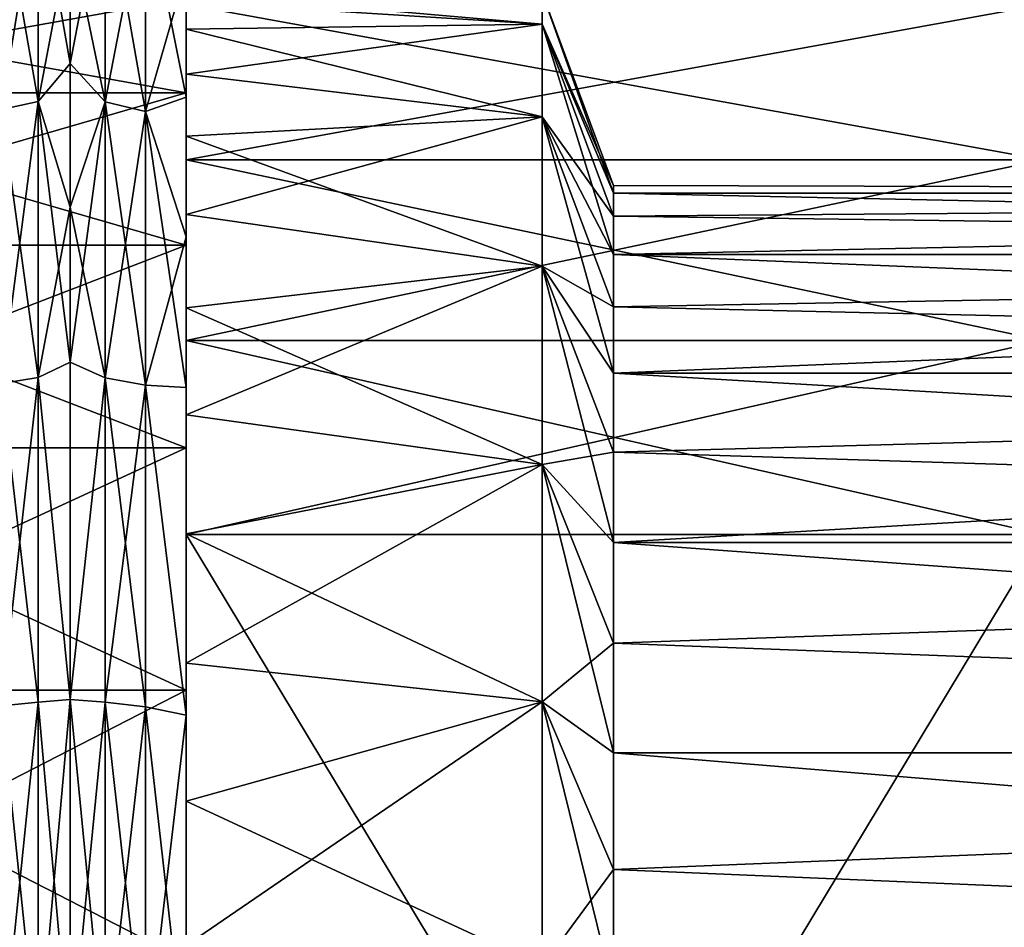
# Model space of a CAD drawing. Units: millimetres. Extents: x -166 to -68, y -34 to 221.
# Drawn here: x -158 to -148, y 153 to 161 of the extents above; entities that cross this region are included whole.
import ezdxf

# ---------------------------------------------------------------- set-up
doc = ezdxf.new("R2010")
doc.units = ezdxf.units.MM
doc.header["$LTSCALE"] = 65.185185
for name, color, linetype in [('1195', 7, 'CONTINUOUS'), ('1196', 7, 'CONTINUOUS'), ('1200', 7, 'CONTINUOUS'), ('1202', 7, 'CONTINUOUS'), ('1203', 7, 'CONTINUOUS'), ('1205', 7, 'CONTINUOUS'), ('1206', 7, 'CONTINUOUS'), ('1216', 7, 'CONTINUOUS'), ('1227', 7, 'CONTINUOUS'), ('1235', 7, 'CONTINUOUS'), ('1236', 7, 'CONTINUOUS'), ('1237', 7, 'CONTINUOUS'), ('1238', 7, 'CONTINUOUS'), ('2521', 7, 'CONTINUOUS')]:
    doc.layers.add(name, color=color, linetype=linetype)

msp = doc.modelspace()

# ---------------------------------------------------------------- linework, layer by layer
at = {"layer": '1195', "linetype": 'Continuous'}
for points in [[(-156.1, 143.3605, -1.5), (-148.1, 143.3605, -1.5), (-148.1, 156.6395, -1.5), (-156.1, 143.3605, -1.5)], [(-156.1, 156.6395, -1.5), (-156.1, 143.3605, -1.5), (-148.1, 156.6395, -1.5), (-156.1, 156.6395, -1.5)]]:
    msp.add_3dface(points, dxfattribs=at)
at = {"layer": '1196', "linetype": 'Continuous'}
for points in [[(-156.1, 161.9109, -30.739), (-156.1, 161.5893, -36.4497), (-156.1, 160.7237, -31.9248), (-156.1, 161.9109, -30.739)], [(-156.1, 160.7235, -8.0751), (-156.1, 161.5893, -3.5503), (-156.1, 161.9108, -9.2609), (-156.1, 160.7235, -8.0751)], [(-156.1, 161.5893, -36.4497), (-156.1, 160.1395, -37.5622), (-156.1, 160.7237, -31.9248), (-156.1, 161.5893, -36.4497)], [(-156.1, 160.1395, -2.4378), (-156.1, 161.5893, -3.5503), (-156.1, 160.7235, -8.0751), (-156.1, 160.1395, -2.4378)], [(-156.1, 160.7237, -31.9248), (-156.1, 160.1395, -37.5622), (-156.1, 159.4194, -32.9797), (-156.1, 160.7237, -31.9248)], [(-156.1, 159.4193, -7.0202), (-156.1, 160.1395, -2.4378), (-156.1, 160.7235, -8.0751), (-156.1, 159.4193, -7.0202)], [(-156.1, 160.1395, -37.5622), (-156.1, 158.4513, -38.2615), (-156.1, 159.4194, -32.9797), (-156.1, 160.1395, -37.5622)], [(-156.1, 158.4513, -1.7385), (-156.1, 160.1395, -2.4378), (-156.1, 159.4193, -7.0202), (-156.1, 158.4513, -1.7385)], [(-156.1, 159.4194, -32.9797), (-156.1, 158.4513, -38.2615), (-156.1, 158.013, -33.892), (-156.1, 159.4194, -32.9797)], [(-156.1, 158.0129, -6.1079), (-156.1, 158.4513, -1.7385), (-156.1, 159.4193, -7.0202), (-156.1, 158.0129, -6.1079)], [(-156.1, 156.6395, -1.5), (-156.1, 158.4513, -1.7385), (-156.1, 158.0129, -6.1079), (-156.1, 156.6395, -1.5)], [(-156.1, 158.4513, -38.2615), (-156.1, 156.6395, -38.5), (-156.1, 158.013, -33.892), (-156.1, 158.4513, -38.2615)], [(-156.1, 158.013, -33.892), (-156.1, 156.6395, -38.5), (-156.1, 154.9521, -35.2536), (-156.1, 158.013, -33.892)], [(-156.1, 154.9519, -4.7463), (-156.1, 156.6395, -1.5), (-156.1, 158.0129, -6.1079), (-156.1, 154.9519, -4.7463)], [(-156.1, 143.3605, -1.5), (-156.1, 156.6395, -1.5), (-156.1, 145.0479, -4.7464), (-156.1, 143.3605, -1.5)], [(-156.1, 145.0479, -4.7464), (-156.1, 156.6395, -1.5), (-156.1, 148.3245, -4.0504), (-156.1, 145.0479, -4.7464)], [(-156.1, 148.3245, -4.0504), (-156.1, 156.6395, -1.5), (-156.1, 151.6753, -4.0504), (-156.1, 148.3245, -4.0504)], [(-156.1, 151.6753, -4.0504), (-156.1, 156.6395, -1.5), (-156.1, 154.9519, -4.7463), (-156.1, 151.6753, -4.0504)], [(-156.1, 156.6395, -38.5), (-156.1, 143.3605, -38.5), (-156.1, 154.9521, -35.2536), (-156.1, 156.6395, -38.5)], [(-156.1, 154.9521, -35.2536), (-156.1, 143.3605, -38.5), (-156.1, 151.6755, -35.9496), (-156.1, 154.9521, -35.2536)]]:
    msp.add_3dface(points, dxfattribs=at)
at = {"layer": '1200', "linetype": 'Continuous'}
for points in [[(-156.1, 160.1395, -37.5622), (-156.1, 161.5893, -36.4497), (-148.1, 160.1395, -37.5622), (-156.1, 160.1395, -37.5622)], [(-156.1, 161.5893, -36.4497), (-148.1, 161.5893, -36.4497), (-148.1, 160.1395, -37.5622), (-156.1, 161.5893, -36.4497)], [(-156.1, 158.4513, -38.2615), (-156.1, 160.1395, -37.5622), (-148.1, 158.4513, -38.2615), (-156.1, 158.4513, -38.2615)], [(-156.1, 160.1395, -37.5622), (-148.1, 160.1395, -37.5622), (-148.1, 158.4513, -38.2615), (-156.1, 160.1395, -37.5622)], [(-156.1, 156.6395, -38.5), (-156.1, 158.4513, -38.2615), (-148.1, 156.6395, -38.5), (-156.1, 156.6395, -38.5)], [(-156.1, 158.4513, -38.2615), (-148.1, 158.4513, -38.2615), (-148.1, 156.6395, -38.5), (-156.1, 158.4513, -38.2615)]]:
    msp.add_3dface(points, dxfattribs=at)
at = {"layer": '1202', "linetype": 'Continuous'}
for points in [[(-156.1, 143.3605, -38.5), (-156.1, 156.6395, -38.5), (-148.1, 143.3605, -38.5), (-156.1, 143.3605, -38.5)], [(-156.1, 156.6395, -38.5), (-148.1, 156.6395, -38.5), (-148.1, 143.3605, -38.5), (-156.1, 156.6395, -38.5)]]:
    msp.add_3dface(points, dxfattribs=at)
at = {"layer": '1203', "linetype": 'Continuous'}
for points in [[(-152.7756, 161.7, -20), (-152.7756, 161.4067, -17.3965), (-156.1, 161.7, -19.9999), (-152.7756, 161.7, -20)], [(-156.1, 161.7, -19.9999), (-152.7756, 161.4067, -17.3965), (-156.1, 161.6147, -18.5898), (-156.1, 161.7, -19.9999)], [(-152.7756, 161.4067, -22.6035), (-152.7756, 161.7, -20), (-156.1, 161.6147, -21.4101), (-152.7756, 161.4067, -22.6035)], [(-156.1, 161.6147, -18.5898), (-152.7756, 161.4067, -17.3965), (-156.1, 161.3599, -17.1998), (-156.1, 161.6147, -18.5898)], [(-156.1, 161.36, -22.8001), (-152.7756, 161.4067, -22.6035), (-156.1, 161.6147, -21.4101), (-156.1, 161.36, -22.8001)], [(-152.7756, 161.4067, -17.3965), (-152.7756, 160.5413, -14.9236), (-156.1, 161.3599, -17.1998), (-152.7756, 161.4067, -17.3965)], [(-152.7756, 160.5413, -25.0764), (-152.7756, 161.4067, -22.6035), (-156.1, 160.9397, -24.1488), (-152.7756, 160.5413, -25.0764)], [(-156.1, 160.9397, -24.1488), (-152.7756, 161.4067, -22.6035), (-156.1, 161.36, -22.8001), (-156.1, 160.9397, -24.1488)], [(-156.1, 161.3599, -17.1998), (-152.7756, 160.5413, -14.9236), (-156.1, 160.9397, -15.8511), (-156.1, 161.3599, -17.1998)], [(-156.1, 160.9397, -15.8511), (-152.7756, 160.5413, -14.9236), (-156.1, 160.3598, -14.5628), (-156.1, 160.9397, -15.8511)], [(-156.1, 160.3599, -25.4372), (-152.7756, 160.5413, -25.0764), (-156.1, 160.9397, -24.1488), (-156.1, 160.3599, -25.4372)], [(-152.7756, 160.5413, -14.9236), (-152.7756, 159.1474, -12.7052), (-156.1, 160.3598, -14.5628), (-152.7756, 160.5413, -14.9236)], [(-152.7756, 159.1474, -27.2948), (-152.7756, 160.5413, -25.0764), (-156.1, 159.629, -26.6463), (-152.7756, 159.1474, -27.2948)], [(-156.1, 159.629, -26.6463), (-152.7756, 160.5413, -25.0764), (-156.1, 160.3599, -25.4372), (-156.1, 159.629, -26.6463)], [(-156.1, 160.3598, -14.5628), (-152.7756, 159.1474, -12.7052), (-156.1, 159.6289, -13.3537), (-156.1, 160.3598, -14.5628)], [(-156.1, 158.7574, -27.7587), (-152.7756, 159.1474, -27.2948), (-156.1, 159.629, -26.6463), (-156.1, 158.7574, -27.7587)], [(-156.1, 159.6289, -13.3537), (-152.7756, 159.1474, -12.7052), (-156.1, 158.7574, -12.2413), (-156.1, 159.6289, -13.3537)], [(-152.7756, 159.1474, -12.7052), (-152.7756, 157.2948, -10.8526), (-156.1, 158.7574, -12.2413), (-152.7756, 159.1474, -12.7052)], [(-152.7756, 157.2948, -29.1474), (-152.7756, 159.1474, -27.2948), (-156.1, 157.7587, -28.7574), (-152.7756, 157.2948, -29.1474)], [(-156.1, 157.7587, -28.7574), (-152.7756, 159.1474, -27.2948), (-156.1, 158.7574, -27.7587), (-156.1, 157.7587, -28.7574)], [(-156.1, 158.7574, -12.2413), (-152.7756, 157.2948, -10.8526), (-156.1, 157.7587, -11.2426), (-156.1, 158.7574, -12.2413)], [(-156.1, 157.7587, -11.2426), (-152.7756, 157.2948, -10.8526), (-156.1, 156.6463, -10.3711), (-156.1, 157.7587, -11.2426)], [(-156.1, 156.6463, -29.6289), (-152.7756, 157.2948, -29.1474), (-156.1, 157.7587, -28.7574), (-156.1, 156.6463, -29.6289)], [(-152.7756, 157.2948, -10.8526), (-152.7756, 155.0764, -9.4587), (-156.1, 156.6463, -10.3711), (-152.7756, 157.2948, -10.8526)], [(-152.7756, 155.0764, -30.5413), (-152.7756, 157.2948, -29.1474), (-156.1, 155.4372, -30.3599), (-152.7756, 155.0764, -30.5413)], [(-156.1, 155.4372, -30.3599), (-152.7756, 157.2948, -29.1474), (-156.1, 156.6463, -29.6289), (-156.1, 155.4372, -30.3599)], [(-156.1, 156.6463, -10.3711), (-152.7756, 155.0764, -9.4587), (-156.1, 155.4372, -9.6402), (-156.1, 156.6463, -10.3711)], [(-156.1, 155.4372, -9.6402), (-152.7756, 155.0764, -9.4587), (-156.1, 154.1489, -9.0603), (-156.1, 155.4372, -9.6402)], [(-156.1, 154.1488, -30.9397), (-152.7756, 155.0764, -30.5413), (-156.1, 155.4372, -30.3599), (-156.1, 154.1488, -30.9397)], [(-152.7756, 155.0764, -9.4587), (-152.7756, 152.6035, -8.5933), (-156.1, 154.1489, -9.0603), (-152.7756, 155.0764, -9.4587)], [(-152.7756, 152.6035, -31.4067), (-152.7756, 155.0764, -30.5413), (-156.1, 152.8001, -31.36), (-152.7756, 152.6035, -31.4067)], [(-156.1, 152.8001, -31.36), (-152.7756, 155.0764, -30.5413), (-156.1, 154.1488, -30.9397), (-156.1, 152.8001, -31.36)], [(-156.1, 154.1489, -9.0603), (-152.7756, 152.6035, -8.5933), (-156.1, 152.8002, -8.64), (-156.1, 154.1489, -9.0603)]]:
    msp.add_3dface(points, dxfattribs=at)
at = {"layer": '1205', "linetype": 'Continuous'}
for points in [[(-156.1, 161.5893, -3.5503), (-156.1, 160.1395, -2.4378), (-148.1, 161.5893, -3.5503), (-156.1, 161.5893, -3.5503)], [(-156.1, 160.1395, -2.4378), (-148.1, 160.1395, -2.4378), (-148.1, 161.5893, -3.5503), (-156.1, 160.1395, -2.4378)], [(-156.1, 160.1395, -2.4378), (-156.1, 158.4513, -1.7385), (-148.1, 160.1395, -2.4378), (-156.1, 160.1395, -2.4378)], [(-156.1, 158.4513, -1.7385), (-148.1, 158.4513, -1.7385), (-148.1, 160.1395, -2.4378), (-156.1, 158.4513, -1.7385)], [(-156.1, 156.6395, -1.5), (-148.1, 156.6395, -1.5), (-148.1, 158.4513, -1.7385), (-156.1, 156.6395, -1.5)], [(-156.1, 158.4513, -1.7385), (-156.1, 156.6395, -1.5), (-148.1, 158.4513, -1.7385), (-156.1, 158.4513, -1.7385)]]:
    msp.add_3dface(points, dxfattribs=at)
at = {"layer": '1206', "linetype": 'Continuous'}
for points in [[(-152.7756, 161.4067, -17.3965), (-152.7756, 161.7, -20), (-152.1104, 159.8278, -18.8068), (-152.7756, 161.4067, -17.3965)], [(-152.7756, 161.7, -20), (-152.7756, 161.4067, -22.6035), (-152.1104, 159.9, -20), (-152.7756, 161.7, -20)], [(-152.1104, 159.8278, -18.8068), (-152.7756, 161.7, -20), (-152.1104, 159.9, -20), (-152.1104, 159.8278, -18.8068)], [(-152.7756, 160.5413, -14.9236), (-152.7756, 161.4067, -17.3965), (-152.1104, 159.2567, -16.4894), (-152.7756, 160.5413, -14.9236)], [(-152.1104, 159.2567, -16.4894), (-152.7756, 161.4067, -17.3965), (-152.1104, 159.6123, -17.6307), (-152.1104, 159.2567, -16.4894)], [(-152.1104, 159.6123, -17.6307), (-152.7756, 161.4067, -17.3965), (-152.1104, 159.8278, -18.8068), (-152.1104, 159.6123, -17.6307)], [(-152.7756, 161.4067, -22.6035), (-152.7756, 160.5413, -25.0764), (-152.1104, 159.6123, -22.3693), (-152.7756, 161.4067, -22.6035)], [(-152.1104, 159.9, -20), (-152.7756, 161.4067, -22.6035), (-152.1104, 159.8278, -21.1932), (-152.1104, 159.9, -20)], [(-152.1104, 159.8278, -21.1932), (-152.7756, 161.4067, -22.6035), (-152.1104, 159.6123, -22.3693), (-152.1104, 159.8278, -21.1932)], [(-152.7756, 159.1474, -12.7052), (-152.7756, 160.5413, -14.9236), (-152.1104, 158.1476, -14.3763), (-152.7756, 159.1474, -12.7052)], [(-152.1104, 158.1476, -14.3763), (-152.7756, 160.5413, -14.9236), (-152.1104, 158.766, -15.3992), (-152.1104, 158.1476, -14.3763)], [(-152.1104, 158.766, -15.3992), (-152.7756, 160.5413, -14.9236), (-152.1104, 159.2567, -16.4894), (-152.1104, 158.766, -15.3992)], [(-152.7756, 160.5413, -25.0764), (-152.7756, 159.1474, -27.2948), (-152.1104, 158.766, -24.6008), (-152.7756, 160.5413, -25.0764)], [(-152.1104, 159.6123, -22.3693), (-152.7756, 160.5413, -25.0764), (-152.1104, 159.2567, -23.5106), (-152.1104, 159.6123, -22.3693)], [(-152.1104, 159.2567, -23.5106), (-152.7756, 160.5413, -25.0764), (-152.1104, 158.766, -24.6008), (-152.1104, 159.2567, -23.5106)], [(-152.7756, 157.2948, -10.8526), (-152.7756, 159.1474, -12.7052), (-152.1104, 156.565, -12.5898), (-152.7756, 157.2948, -10.8526)], [(-152.1104, 156.565, -12.5898), (-152.7756, 159.1474, -12.7052), (-152.1104, 157.4101, -13.435), (-152.1104, 156.565, -12.5898)], [(-152.1104, 157.4101, -13.435), (-152.7756, 159.1474, -12.7052), (-152.1104, 158.1476, -14.3763), (-152.1104, 157.4101, -13.435)], [(-152.7756, 159.1474, -27.2948), (-152.7756, 157.2948, -29.1474), (-152.1104, 157.4101, -26.565), (-152.7756, 159.1474, -27.2948)], [(-152.1104, 158.766, -24.6008), (-152.7756, 159.1474, -27.2948), (-152.1104, 158.1476, -25.6237), (-152.1104, 158.766, -24.6008)], [(-152.1104, 158.1476, -25.6237), (-152.7756, 159.1474, -27.2948), (-152.1104, 157.4101, -26.565), (-152.1104, 158.1476, -25.6237)], [(-152.1104, 157.4101, -26.565), (-152.7756, 157.2948, -29.1474), (-152.1104, 156.565, -27.4102), (-152.1104, 157.4101, -26.565)], [(-152.7756, 155.0764, -9.4587), (-152.7756, 157.2948, -10.8526), (-152.1104, 154.6009, -11.2341), (-152.7756, 155.0764, -9.4587)], [(-152.1104, 154.6009, -11.2341), (-152.7756, 157.2948, -10.8526), (-152.1104, 155.6238, -11.8524), (-152.1104, 154.6009, -11.2341)], [(-152.1104, 155.6238, -11.8524), (-152.7756, 157.2948, -10.8526), (-152.1104, 156.565, -12.5898), (-152.1104, 155.6238, -11.8524)], [(-152.7756, 157.2948, -29.1474), (-152.7756, 155.0764, -30.5413), (-152.1104, 155.6238, -28.1476), (-152.7756, 157.2948, -29.1474)], [(-152.1104, 156.565, -27.4102), (-152.7756, 157.2948, -29.1474), (-152.1104, 155.6238, -28.1476), (-152.1104, 156.565, -27.4102)], [(-152.1104, 155.6238, -28.1476), (-152.7756, 155.0764, -30.5413), (-152.1104, 154.6009, -28.7659), (-152.1104, 155.6238, -28.1476)], [(-152.7756, 152.6035, -8.5933), (-152.7756, 155.0764, -9.4587), (-152.1104, 152.3692, -10.3877), (-152.7756, 152.6035, -8.5933)], [(-152.1104, 152.3692, -10.3877), (-152.7756, 155.0764, -9.4587), (-152.1104, 153.5105, -10.7433), (-152.1104, 152.3692, -10.3877)], [(-152.1104, 153.5105, -10.7433), (-152.7756, 155.0764, -9.4587), (-152.1104, 154.6009, -11.2341), (-152.1104, 153.5105, -10.7433)], [(-152.7756, 155.0764, -30.5413), (-152.7756, 152.6035, -31.4067), (-152.1104, 153.5105, -29.2567), (-152.7756, 155.0764, -30.5413)], [(-152.1104, 154.6009, -28.7659), (-152.7756, 155.0764, -30.5413), (-152.1104, 153.5105, -29.2567), (-152.1104, 154.6009, -28.7659)], [(-152.1104, 153.5105, -29.2567), (-152.7756, 152.6035, -31.4067), (-152.1104, 152.3692, -29.6123), (-152.1104, 153.5105, -29.2567)]]:
    msp.add_3dface(points, dxfattribs=at)
at = {"layer": '1216', "linetype": 'Continuous'}
for points in [[(-152.1104, 159.8278, -18.8068), (-152.1104, 159.9, -20), (-125.2104, 159.8278, -18.8067), (-152.1104, 159.8278, -18.8068)], [(-152.1104, 159.9, -20), (-152.1104, 159.8278, -21.1932), (-125.2104, 159.8278, -18.8067), (-152.1104, 159.9, -20)], [(-152.1104, 159.6123, -17.6307), (-152.1104, 159.8278, -18.8068), (-125.2104, 159.2567, -16.4896), (-152.1104, 159.6123, -17.6307)], [(-152.1104, 159.8278, -18.8068), (-125.2104, 159.8278, -18.8067), (-125.2104, 159.2567, -16.4896), (-152.1104, 159.8278, -18.8068)], [(-152.1104, 159.8278, -21.1932), (-152.1104, 159.6123, -22.3693), (-125.2104, 159.8278, -21.1934), (-152.1104, 159.8278, -21.1932)], [(-152.1104, 159.8278, -21.1932), (-125.2104, 159.8278, -21.1934), (-125.2104, 159.8278, -18.8067), (-152.1104, 159.8278, -21.1932)], [(-152.1104, 159.6123, -22.3693), (-152.1104, 159.2567, -23.5106), (-125.2104, 159.8278, -21.1934), (-152.1104, 159.6123, -22.3693)], [(-152.1104, 159.2567, -23.5106), (-125.2104, 159.2567, -23.5105), (-125.2104, 159.8278, -21.1934), (-152.1104, 159.2567, -23.5106)], [(-152.1104, 159.2567, -16.4894), (-152.1104, 159.6123, -17.6307), (-125.2104, 159.2567, -16.4896), (-152.1104, 159.2567, -16.4894)], [(-152.1104, 158.766, -15.3992), (-152.1104, 159.2567, -16.4894), (-125.2104, 158.1476, -14.3762), (-152.1104, 158.766, -15.3992)], [(-152.1104, 159.2567, -16.4894), (-125.2104, 159.2567, -16.4896), (-125.2104, 158.1476, -14.3762), (-152.1104, 159.2567, -16.4894)], [(-152.1104, 159.2567, -23.5106), (-152.1104, 158.766, -24.6008), (-125.2104, 159.2567, -23.5105), (-152.1104, 159.2567, -23.5106)], [(-152.1104, 158.766, -24.6008), (-152.1104, 158.1476, -25.6237), (-125.2104, 159.2567, -23.5105), (-152.1104, 158.766, -24.6008)], [(-152.1104, 158.1476, -25.6237), (-125.2104, 158.1476, -25.6238), (-125.2104, 159.2567, -23.5105), (-152.1104, 158.1476, -25.6237)], [(-152.1104, 158.1476, -14.3763), (-152.1104, 158.766, -15.3992), (-125.2104, 158.1476, -14.3762), (-152.1104, 158.1476, -14.3763)], [(-152.1104, 157.4101, -13.435), (-152.1104, 158.1476, -14.3763), (-125.2104, 156.565, -12.5898), (-152.1104, 157.4101, -13.435)], [(-152.1104, 158.1476, -14.3763), (-125.2104, 158.1476, -14.3762), (-125.2104, 156.565, -12.5898), (-152.1104, 158.1476, -14.3763)], [(-152.1104, 158.1476, -25.6237), (-152.1104, 157.4101, -26.565), (-125.2104, 158.1476, -25.6238), (-152.1104, 158.1476, -25.6237)], [(-152.1104, 157.4101, -26.565), (-152.1104, 156.565, -27.4102), (-125.2104, 158.1476, -25.6238), (-152.1104, 157.4101, -26.565)], [(-152.1104, 156.565, -27.4102), (-125.2104, 156.565, -27.4101), (-125.2104, 158.1476, -25.6238), (-152.1104, 156.565, -27.4102)], [(-152.1104, 156.565, -12.5898), (-152.1104, 157.4101, -13.435), (-125.2104, 156.565, -12.5898), (-152.1104, 156.565, -12.5898)], [(-152.1104, 155.6238, -11.8524), (-152.1104, 156.565, -12.5898), (-125.2104, 154.6008, -11.234), (-152.1104, 155.6238, -11.8524)], [(-152.1104, 156.565, -12.5898), (-125.2104, 156.565, -12.5898), (-125.2104, 154.6008, -11.234), (-152.1104, 156.565, -12.5898)], [(-152.1104, 156.565, -27.4102), (-152.1104, 155.6238, -28.1476), (-125.2104, 156.565, -27.4101), (-152.1104, 156.565, -27.4102)], [(-152.1104, 155.6238, -28.1476), (-125.2104, 154.6008, -28.766), (-125.2104, 156.565, -27.4101), (-152.1104, 155.6238, -28.1476)], [(-152.1104, 154.6009, -11.2341), (-152.1104, 155.6238, -11.8524), (-125.2104, 154.6008, -11.234), (-152.1104, 154.6009, -11.2341)], [(-152.1104, 155.6238, -28.1476), (-152.1104, 154.6009, -28.7659), (-125.2104, 154.6008, -28.766), (-152.1104, 155.6238, -28.1476)], [(-152.1104, 153.5105, -10.7433), (-152.1104, 154.6009, -11.2341), (-125.2104, 152.3693, -10.3877), (-152.1104, 153.5105, -10.7433)], [(-152.1104, 154.6009, -11.2341), (-125.2104, 154.6008, -11.234), (-125.2104, 152.3693, -10.3877), (-152.1104, 154.6009, -11.2341)], [(-152.1104, 154.6009, -28.7659), (-152.1104, 153.5105, -29.2567), (-125.2104, 154.6008, -28.766), (-152.1104, 154.6009, -28.7659)], [(-152.1104, 153.5105, -29.2567), (-152.1104, 152.3692, -29.6123), (-125.2104, 154.6008, -28.766), (-152.1104, 153.5105, -29.2567)], [(-152.1104, 152.3692, -29.6123), (-125.2104, 152.3693, -29.6123), (-125.2104, 154.6008, -28.766), (-152.1104, 152.3692, -29.6123)], [(-152.1104, 152.3692, -10.3877), (-152.1104, 153.5105, -10.7433), (-125.2104, 152.3693, -10.3877), (-152.1104, 152.3692, -10.3877)]]:
    msp.add_3dface(points, dxfattribs=at)
at = {"layer": '1227', "linetype": 'Continuous'}
for points in [[(-161.0104, 160.7665, -14.815), (-161.0104, 161.6504, -17.3409), (-156.1, 160.7665, -14.815), (-161.0104, 160.7665, -14.815)], [(-156.1, 160.7665, -14.815), (-161.0104, 161.6504, -17.3409), (-156.1, 161.6504, -17.3409), (-156.1, 160.7665, -14.815)], [(-161.0104, 161.6504, -22.6591), (-161.0104, 160.7665, -25.185), (-156.1, 161.6504, -22.6591), (-161.0104, 161.6504, -22.6591)], [(-156.1, 161.6504, -22.6591), (-161.0104, 160.7665, -25.185), (-156.1, 160.7665, -25.185), (-156.1, 161.6504, -22.6591)], [(-161.0104, 159.3429, -12.5494), (-161.0104, 160.7665, -14.815), (-156.1, 159.343, -12.5494), (-161.0104, 159.3429, -12.5494)], [(-156.1, 159.343, -12.5494), (-161.0104, 160.7665, -14.815), (-156.1, 160.7665, -14.815), (-156.1, 159.343, -12.5494)], [(-161.0104, 160.7665, -25.185), (-161.0104, 159.3429, -27.4506), (-156.1, 160.7665, -25.185), (-161.0104, 160.7665, -25.185)], [(-156.1, 160.7665, -25.185), (-161.0104, 159.3429, -27.4506), (-156.1, 159.343, -27.4506), (-156.1, 160.7665, -25.185)], [(-156.1, 157.4506, -10.657), (-161.0104, 159.3429, -12.5494), (-156.1, 159.343, -12.5494), (-156.1, 157.4506, -10.657)], [(-161.0104, 159.3429, -27.4506), (-161.0104, 157.4506, -29.3429), (-156.1, 159.343, -27.4506), (-161.0104, 159.3429, -27.4506)], [(-156.1, 159.343, -27.4506), (-161.0104, 157.4506, -29.3429), (-156.1, 157.4506, -29.343), (-156.1, 159.343, -27.4506)], [(-161.0104, 157.4506, -10.6571), (-161.0104, 159.3429, -12.5494), (-156.1, 157.4506, -10.657), (-161.0104, 157.4506, -10.6571)], [(-161.0104, 155.185, -9.2335), (-161.0104, 157.4506, -10.6571), (-156.1, 155.185, -9.2335), (-161.0104, 155.185, -9.2335)], [(-156.1, 155.185, -9.2335), (-161.0104, 157.4506, -10.6571), (-156.1, 157.4506, -10.657), (-156.1, 155.185, -9.2335)], [(-161.0104, 157.4506, -29.3429), (-161.0104, 155.185, -30.7665), (-156.1, 157.4506, -29.343), (-161.0104, 157.4506, -29.3429)], [(-156.1, 157.4506, -29.343), (-161.0104, 155.185, -30.7665), (-156.1, 155.185, -30.7665), (-156.1, 157.4506, -29.343)], [(-161.0104, 152.6591, -8.3496), (-161.0104, 155.185, -9.2335), (-156.1, 152.6591, -8.3496), (-161.0104, 152.6591, -8.3496)], [(-156.1, 152.6591, -8.3496), (-161.0104, 155.185, -9.2335), (-156.1, 155.185, -9.2335), (-156.1, 152.6591, -8.3496)], [(-161.0104, 155.185, -30.7665), (-161.0104, 152.6591, -31.6504), (-156.1, 155.185, -30.7665), (-161.0104, 155.185, -30.7665)], [(-156.1, 155.185, -30.7665), (-161.0104, 152.6591, -31.6504), (-156.1, 152.6591, -31.6504), (-156.1, 155.185, -30.7665)]]:
    msp.add_3dface(points, dxfattribs=at)
at = {"layer": '1235', "linetype": 'Continuous'}
for points in [[(-157.8256, 162.6552, -9.639), (-157.8256, 160.6112, -7.5538), (-157.4834, 162.7435, -9.5667), (-157.8256, 162.6552, -9.639)], [(-157.4834, 162.7435, -9.5667), (-157.8256, 160.6112, -7.5538), (-157.4834, 160.6852, -7.467), (-157.4834, 162.7435, -9.5667)], [(-157.4834, 162.7435, -9.5667), (-157.4834, 160.6852, -7.467), (-157.1834, 162.2619, -8.9594), (-157.4834, 162.7435, -9.5667)], [(-157.1834, 162.2619, -8.9594), (-157.4834, 160.6852, -7.467), (-157.1834, 161.0407, -7.7382), (-157.1834, 162.2619, -8.9594)], [(-157.1834, 161.0407, -7.7382), (-157.4834, 160.6852, -7.467), (-157.1834, 159.6984, -6.6512), (-157.1834, 161.0407, -7.7382)], [(-157.8256, 160.6112, -7.5538), (-157.8256, 158.0507, -5.763), (-157.4834, 160.6852, -7.467), (-157.8256, 160.6112, -7.5538)], [(-157.4834, 160.6852, -7.467), (-157.8256, 158.0507, -5.763), (-157.4834, 158.1068, -5.6637), (-157.4834, 160.6852, -7.467)], [(-157.4834, 160.6852, -7.467), (-157.4834, 158.1068, -5.6637), (-157.1834, 159.6984, -6.6512), (-157.4834, 160.6852, -7.467)], [(-157.1834, 159.6984, -6.6512), (-157.4834, 158.1068, -5.6637), (-157.1834, 158.2499, -5.7105), (-157.1834, 159.6984, -6.6512)], [(-157.1834, 158.2499, -5.7105), (-157.4834, 158.1068, -5.6637), (-157.1834, 155.0989, -4.3076), (-157.1834, 158.2499, -5.7105)], [(-157.8256, 158.0507, -5.763), (-157.8256, 155.0393, -4.4401), (-157.4834, 158.1068, -5.6637), (-157.8256, 158.0507, -5.763)], [(-157.4834, 158.1068, -5.6637), (-157.8256, 155.0393, -4.4401), (-157.4834, 155.0744, -4.3315), (-157.4834, 158.1068, -5.6637)], [(-157.4834, 158.1068, -5.6637), (-157.4834, 155.0744, -4.3315), (-157.1834, 155.0989, -4.3076), (-157.4834, 158.1068, -5.6637)], [(-157.4834, 155.0744, -4.3315), (-157.4834, 151.7289, -3.6213), (-157.1834, 155.0989, -4.3076), (-157.4834, 155.0744, -4.3315)], [(-157.1834, 155.0989, -4.3076), (-157.4834, 151.7289, -3.6213), (-157.1834, 151.7246, -3.5904), (-157.1834, 155.0989, -4.3076)], [(-157.8256, 155.0393, -4.4401), (-157.8256, 151.7169, -3.7348), (-157.4834, 155.0744, -4.3315), (-157.8256, 155.0393, -4.4401)], [(-157.4834, 155.0744, -4.3315), (-157.8256, 151.7169, -3.7348), (-157.4834, 151.7289, -3.6213), (-157.4834, 155.0744, -4.3315)]]:
    msp.add_3dface(points, dxfattribs=at)
at = {"layer": '1236', "linetype": 'Continuous'}
for points in [[(-156.8554, 160.6813, -32.5285), (-157.1834, 162.2619, -31.0406), (-156.8554, 162.7389, -30.4295), (-156.8554, 160.6813, -32.5285)], [(-156.4796, 162.6313, -30.3414), (-156.4796, 160.5911, -32.4226), (-156.8554, 162.7389, -30.4295), (-156.4796, 162.6313, -30.3414)], [(-156.4796, 160.5911, -32.4226), (-156.8554, 160.6813, -32.5285), (-156.8554, 162.7389, -30.4295), (-156.4796, 160.5911, -32.4226)], [(-156.1, 161.9109, -30.739), (-156.1, 160.7237, -31.9248), (-156.4796, 162.6313, -30.3414), (-156.1, 161.9109, -30.739)], [(-156.4796, 162.6313, -30.3414), (-156.1, 160.7237, -31.9248), (-156.4796, 160.5911, -32.4226), (-156.4796, 162.6313, -30.3414)], [(-157.1834, 161.0407, -32.2618), (-157.1834, 162.2619, -31.0406), (-156.8554, 160.6813, -32.5285), (-157.1834, 161.0407, -32.2618)], [(-157.1834, 159.6984, -33.3488), (-157.1834, 161.0407, -32.2618), (-156.8554, 160.6813, -32.5285), (-157.1834, 159.6984, -33.3488)], [(-156.1, 160.7237, -31.9248), (-156.1, 159.4194, -32.9797), (-156.4796, 160.5911, -32.4226), (-156.1, 160.7237, -31.9248)], [(-156.8554, 158.1039, -34.3311), (-157.1834, 159.6984, -33.3488), (-156.8554, 160.6813, -32.5285), (-156.8554, 158.1039, -34.3311)], [(-156.4796, 160.5911, -32.4226), (-156.4796, 158.0354, -34.21), (-156.8554, 160.6813, -32.5285), (-156.4796, 160.5911, -32.4226)], [(-156.4796, 158.0354, -34.21), (-156.8554, 158.1039, -34.3311), (-156.8554, 160.6813, -32.5285), (-156.4796, 158.0354, -34.21)], [(-156.1, 159.4194, -32.9797), (-156.1, 158.013, -33.892), (-156.4796, 160.5911, -32.4226), (-156.1, 159.4194, -32.9797)], [(-156.4796, 160.5911, -32.4226), (-156.1, 158.013, -33.892), (-156.4796, 158.0354, -34.21), (-156.4796, 160.5911, -32.4226)], [(-157.1834, 158.2499, -34.2895), (-157.1834, 159.6984, -33.3488), (-156.8554, 158.1039, -34.3311), (-157.1834, 158.2499, -34.2895)], [(-157.1834, 155.0989, -35.6924), (-157.1834, 158.2499, -34.2895), (-156.8554, 158.1039, -34.3311), (-157.1834, 155.0989, -35.6924)], [(-156.8554, 155.0726, -35.6628), (-157.1834, 155.0989, -35.6924), (-156.8554, 158.1039, -34.3311), (-156.8554, 155.0726, -35.6628)], [(-156.4796, 158.0354, -34.21), (-156.4796, 155.0297, -35.5304), (-156.8554, 158.1039, -34.3311), (-156.4796, 158.0354, -34.21)], [(-156.4796, 155.0297, -35.5304), (-156.8554, 155.0726, -35.6628), (-156.8554, 158.1039, -34.3311), (-156.4796, 155.0297, -35.5304)], [(-156.1, 158.013, -33.892), (-156.1, 154.9521, -35.2536), (-156.4796, 158.0354, -34.21), (-156.1, 158.013, -33.892)], [(-156.4796, 158.0354, -34.21), (-156.1, 154.9521, -35.2536), (-156.4796, 155.0297, -35.5304), (-156.4796, 158.0354, -34.21)], [(-157.1834, 151.7246, -36.4096), (-157.1834, 155.0989, -35.6924), (-156.8554, 151.7282, -36.3727), (-157.1834, 151.7246, -36.4096)], [(-156.8554, 151.7282, -36.3727), (-157.1834, 155.0989, -35.6924), (-156.8554, 155.0726, -35.6628), (-156.8554, 151.7282, -36.3727)], [(-156.4796, 155.0297, -35.5304), (-156.4796, 151.7136, -36.2344), (-156.8554, 155.0726, -35.6628), (-156.4796, 155.0297, -35.5304)], [(-156.4796, 151.7136, -36.2344), (-156.8554, 151.7282, -36.3727), (-156.8554, 155.0726, -35.6628), (-156.4796, 151.7136, -36.2344)], [(-156.1, 154.9521, -35.2536), (-156.1, 151.6755, -35.9496), (-156.4796, 155.0297, -35.5304), (-156.1, 154.9521, -35.2536)], [(-156.4796, 155.0297, -35.5304), (-156.1, 151.6755, -35.9496), (-156.4796, 151.7136, -36.2344), (-156.4796, 155.0297, -35.5304)]]:
    msp.add_3dface(points, dxfattribs=at)
at = {"layer": '1237', "linetype": 'Continuous'}
for points in [[(-157.1834, 162.2619, -8.9594), (-157.1834, 161.0407, -7.7382), (-156.8554, 162.7389, -9.5705), (-157.1834, 162.2619, -8.9594)], [(-156.8554, 162.7389, -9.5705), (-157.1834, 161.0407, -7.7382), (-156.8554, 160.6813, -7.4715), (-156.8554, 162.7389, -9.5705)], [(-156.4796, 162.6313, -9.6586), (-156.8554, 162.7389, -9.5705), (-156.8554, 160.6813, -7.4715), (-156.4796, 162.6313, -9.6586)], [(-156.4796, 160.5911, -7.5774), (-156.4796, 162.6313, -9.6586), (-156.8554, 160.6813, -7.4715), (-156.4796, 160.5911, -7.5774)], [(-156.4796, 160.5911, -7.5774), (-156.1, 161.9108, -9.2609), (-156.4796, 162.6313, -9.6586), (-156.4796, 160.5911, -7.5774)], [(-156.1, 160.7235, -8.0751), (-156.1, 161.9108, -9.2609), (-156.4796, 160.5911, -7.5774), (-156.1, 160.7235, -8.0751)], [(-157.1834, 161.0407, -7.7382), (-157.1834, 159.6984, -6.6512), (-156.8554, 160.6813, -7.4715), (-157.1834, 161.0407, -7.7382)], [(-156.1, 159.4193, -7.0202), (-156.1, 160.7235, -8.0751), (-156.4796, 160.5911, -7.5774), (-156.1, 159.4193, -7.0202)], [(-157.1834, 159.6984, -6.6512), (-157.1834, 158.2499, -5.7105), (-156.8554, 160.6813, -7.4715), (-157.1834, 159.6984, -6.6512)], [(-156.8554, 160.6813, -7.4715), (-157.1834, 158.2499, -5.7105), (-156.8554, 158.1039, -5.6689), (-156.8554, 160.6813, -7.4715)], [(-156.4796, 160.5911, -7.5774), (-156.8554, 160.6813, -7.4715), (-156.8554, 158.1039, -5.6689), (-156.4796, 160.5911, -7.5774)], [(-156.4796, 158.0354, -5.79), (-156.4796, 160.5911, -7.5774), (-156.8554, 158.1039, -5.6689), (-156.4796, 158.0354, -5.79)], [(-156.4796, 158.0354, -5.79), (-156.1, 159.4193, -7.0202), (-156.4796, 160.5911, -7.5774), (-156.4796, 158.0354, -5.79)], [(-156.1, 158.0129, -6.1079), (-156.1, 159.4193, -7.0202), (-156.4796, 158.0354, -5.79), (-156.1, 158.0129, -6.1079)], [(-157.1834, 158.2499, -5.7105), (-157.1834, 155.0989, -4.3076), (-156.8554, 158.1039, -5.6689), (-157.1834, 158.2499, -5.7105)], [(-156.8554, 158.1039, -5.6689), (-157.1834, 155.0989, -4.3076), (-156.8554, 155.0726, -4.3372), (-156.8554, 158.1039, -5.6689)], [(-156.4796, 158.0354, -5.79), (-156.8554, 158.1039, -5.6689), (-156.8554, 155.0726, -4.3372), (-156.4796, 158.0354, -5.79)], [(-156.4796, 155.0297, -4.4696), (-156.4796, 158.0354, -5.79), (-156.8554, 155.0726, -4.3372), (-156.4796, 155.0297, -4.4696)], [(-156.1, 154.9519, -4.7463), (-156.1, 158.0129, -6.1079), (-156.4796, 158.0354, -5.79), (-156.1, 154.9519, -4.7463)], [(-156.4796, 155.0297, -4.4696), (-156.1, 154.9519, -4.7463), (-156.4796, 158.0354, -5.79), (-156.4796, 155.0297, -4.4696)], [(-157.1834, 155.0989, -4.3076), (-157.1834, 151.7246, -3.5904), (-156.8554, 155.0726, -4.3372), (-157.1834, 155.0989, -4.3076)], [(-156.8554, 155.0726, -4.3372), (-157.1834, 151.7246, -3.5904), (-156.8554, 151.7282, -3.6273), (-156.8554, 155.0726, -4.3372)], [(-156.4796, 155.0297, -4.4696), (-156.8554, 155.0726, -4.3372), (-156.8554, 151.7282, -3.6273), (-156.4796, 155.0297, -4.4696)], [(-156.4796, 151.7136, -3.7656), (-156.4796, 155.0297, -4.4696), (-156.8554, 151.7282, -3.6273), (-156.4796, 151.7136, -3.7656)], [(-156.4796, 151.7136, -3.7656), (-156.1, 154.9519, -4.7463), (-156.4796, 155.0297, -4.4696), (-156.4796, 151.7136, -3.7656)], [(-156.1, 151.6753, -4.0504), (-156.1, 154.9519, -4.7463), (-156.4796, 151.7136, -3.7656), (-156.1, 151.6753, -4.0504)]]:
    msp.add_3dface(points, dxfattribs=at)
at = {"layer": '1238', "linetype": 'Continuous'}
for points in [[(-157.4834, 160.6852, -32.533), (-157.8256, 162.6552, -30.361), (-157.4834, 162.7435, -30.4333), (-157.4834, 160.6852, -32.533)], [(-157.1834, 162.2619, -31.0406), (-157.1834, 161.0407, -32.2618), (-157.4834, 162.7435, -30.4333), (-157.1834, 162.2619, -31.0406)], [(-157.1834, 161.0407, -32.2618), (-157.4834, 160.6852, -32.533), (-157.4834, 162.7435, -30.4333), (-157.1834, 161.0407, -32.2618)], [(-157.8256, 160.6112, -32.4462), (-157.8256, 162.6552, -30.361), (-157.4834, 160.6852, -32.533), (-157.8256, 160.6112, -32.4462)], [(-157.1834, 161.0407, -32.2618), (-157.1834, 159.6984, -33.3488), (-157.4834, 160.6852, -32.533), (-157.1834, 161.0407, -32.2618)], [(-157.4834, 158.1068, -34.3363), (-157.8256, 160.6112, -32.4462), (-157.4834, 160.6852, -32.533), (-157.4834, 158.1068, -34.3363)], [(-157.1834, 159.6984, -33.3488), (-157.1834, 158.2499, -34.2895), (-157.4834, 160.6852, -32.533), (-157.1834, 159.6984, -33.3488)], [(-157.1834, 158.2499, -34.2895), (-157.4834, 158.1068, -34.3363), (-157.4834, 160.6852, -32.533), (-157.1834, 158.2499, -34.2895)], [(-157.8256, 158.0507, -34.237), (-157.8256, 160.6112, -32.4462), (-157.4834, 158.1068, -34.3363), (-157.8256, 158.0507, -34.237)], [(-157.1834, 158.2499, -34.2895), (-157.1834, 155.0989, -35.6924), (-157.4834, 158.1068, -34.3363), (-157.1834, 158.2499, -34.2895)], [(-157.4834, 155.0744, -35.6685), (-157.8256, 158.0507, -34.237), (-157.4834, 158.1068, -34.3363), (-157.4834, 155.0744, -35.6685)], [(-157.8256, 155.0393, -35.5599), (-157.8256, 158.0507, -34.237), (-157.4834, 155.0744, -35.6685), (-157.8256, 155.0393, -35.5599)], [(-157.1834, 155.0989, -35.6924), (-157.4834, 155.0744, -35.6685), (-157.4834, 158.1068, -34.3363), (-157.1834, 155.0989, -35.6924)], [(-157.1834, 155.0989, -35.6924), (-157.1834, 151.7246, -36.4096), (-157.4834, 155.0744, -35.6685), (-157.1834, 155.0989, -35.6924)], [(-157.4834, 151.7289, -36.3787), (-157.8256, 155.0393, -35.5599), (-157.4834, 155.0744, -35.6685), (-157.4834, 151.7289, -36.3787)], [(-157.8256, 151.7169, -36.2652), (-157.8256, 155.0393, -35.5599), (-157.4834, 151.7289, -36.3787), (-157.8256, 151.7169, -36.2652)], [(-157.1834, 151.7246, -36.4096), (-157.4834, 151.7289, -36.3787), (-157.4834, 155.0744, -35.6685), (-157.1834, 151.7246, -36.4096)]]:
    msp.add_3dface(points, dxfattribs=at)
at = {"layer": '2521', "linetype": 'Continuous'}
for points in [[(-156.1, 161.36, -22.8001), (-156.1, 161.6147, -21.4101), (-156.1, 161.6504, -22.6591), (-156.1, 161.36, -22.8001)], [(-156.1, 161.36, -22.8001), (-156.1, 161.6504, -22.6591), (-156.1, 160.7665, -25.185), (-156.1, 161.36, -22.8001)], [(-156.1, 161.6147, -18.5898), (-156.1, 161.3599, -17.1998), (-156.1, 161.6504, -17.3409), (-156.1, 161.6147, -18.5898)], [(-156.1, 161.3599, -17.1998), (-156.1, 160.9397, -15.8511), (-156.1, 161.6504, -17.3409), (-156.1, 161.3599, -17.1998)], [(-156.1, 160.9397, -15.8511), (-156.1, 160.7665, -14.815), (-156.1, 161.6504, -17.3409), (-156.1, 160.9397, -15.8511)], [(-156.1, 160.9397, -24.1488), (-156.1, 161.36, -22.8001), (-156.1, 160.7665, -25.185), (-156.1, 160.9397, -24.1488)], [(-156.1, 160.3599, -25.4372), (-156.1, 160.9397, -24.1488), (-156.1, 160.7665, -25.185), (-156.1, 160.3599, -25.4372)], [(-156.1, 160.9397, -15.8511), (-156.1, 160.3598, -14.5628), (-156.1, 160.7665, -14.815), (-156.1, 160.9397, -15.8511)], [(-156.1, 160.3599, -25.4372), (-156.1, 160.7665, -25.185), (-156.1, 159.343, -27.4506), (-156.1, 160.3599, -25.4372)], [(-156.1, 160.3598, -14.5628), (-156.1, 159.6289, -13.3537), (-156.1, 160.7665, -14.815), (-156.1, 160.3598, -14.5628)], [(-156.1, 159.6289, -13.3537), (-156.1, 159.343, -12.5494), (-156.1, 160.7665, -14.815), (-156.1, 159.6289, -13.3537)], [(-156.1, 159.629, -26.6463), (-156.1, 160.3599, -25.4372), (-156.1, 159.343, -27.4506), (-156.1, 159.629, -26.6463)], [(-156.1, 158.7574, -27.7587), (-156.1, 159.629, -26.6463), (-156.1, 159.343, -27.4506), (-156.1, 158.7574, -27.7587)], [(-156.1, 159.6289, -13.3537), (-156.1, 158.7574, -12.2413), (-156.1, 159.343, -12.5494), (-156.1, 159.6289, -13.3537)], [(-156.1, 158.7574, -27.7587), (-156.1, 159.343, -27.4506), (-156.1, 157.4506, -29.343), (-156.1, 158.7574, -27.7587)], [(-156.1, 158.7574, -12.2413), (-156.1, 157.7587, -11.2426), (-156.1, 159.343, -12.5494), (-156.1, 158.7574, -12.2413)], [(-156.1, 157.7587, -11.2426), (-156.1, 157.4506, -10.657), (-156.1, 159.343, -12.5494), (-156.1, 157.7587, -11.2426)], [(-156.1, 157.7587, -28.7574), (-156.1, 158.7574, -27.7587), (-156.1, 157.4506, -29.343), (-156.1, 157.7587, -28.7574)], [(-156.1, 156.6463, -29.6289), (-156.1, 157.7587, -28.7574), (-156.1, 157.4506, -29.343), (-156.1, 156.6463, -29.6289)], [(-156.1, 157.7587, -11.2426), (-156.1, 156.6463, -10.3711), (-156.1, 157.4506, -10.657), (-156.1, 157.7587, -11.2426)], [(-156.1, 156.6463, -29.6289), (-156.1, 157.4506, -29.343), (-156.1, 155.185, -30.7665), (-156.1, 156.6463, -29.6289)], [(-156.1, 156.6463, -10.3711), (-156.1, 155.4372, -9.6402), (-156.1, 157.4506, -10.657), (-156.1, 156.6463, -10.3711)], [(-156.1, 155.4372, -9.6402), (-156.1, 155.185, -9.2335), (-156.1, 157.4506, -10.657), (-156.1, 155.4372, -9.6402)], [(-156.1, 155.4372, -30.3599), (-156.1, 156.6463, -29.6289), (-156.1, 155.185, -30.7665), (-156.1, 155.4372, -30.3599)], [(-156.1, 154.1488, -30.9397), (-156.1, 155.4372, -30.3599), (-156.1, 155.185, -30.7665), (-156.1, 154.1488, -30.9397)], [(-156.1, 155.4372, -9.6402), (-156.1, 154.1489, -9.0603), (-156.1, 155.185, -9.2335), (-156.1, 155.4372, -9.6402)], [(-156.1, 154.1488, -30.9397), (-156.1, 155.185, -30.7665), (-156.1, 152.6591, -31.6504), (-156.1, 154.1488, -30.9397)], [(-156.1, 154.1489, -9.0603), (-156.1, 152.8002, -8.64), (-156.1, 155.185, -9.2335), (-156.1, 154.1489, -9.0603)], [(-156.1, 152.8002, -8.64), (-156.1, 152.6591, -8.3496), (-156.1, 155.185, -9.2335), (-156.1, 152.8002, -8.64)], [(-156.1, 152.8001, -31.36), (-156.1, 154.1488, -30.9397), (-156.1, 152.6591, -31.6504), (-156.1, 152.8001, -31.36)]]:
    msp.add_3dface(points, dxfattribs=at)

doc.saveas('drawing.dxf')
